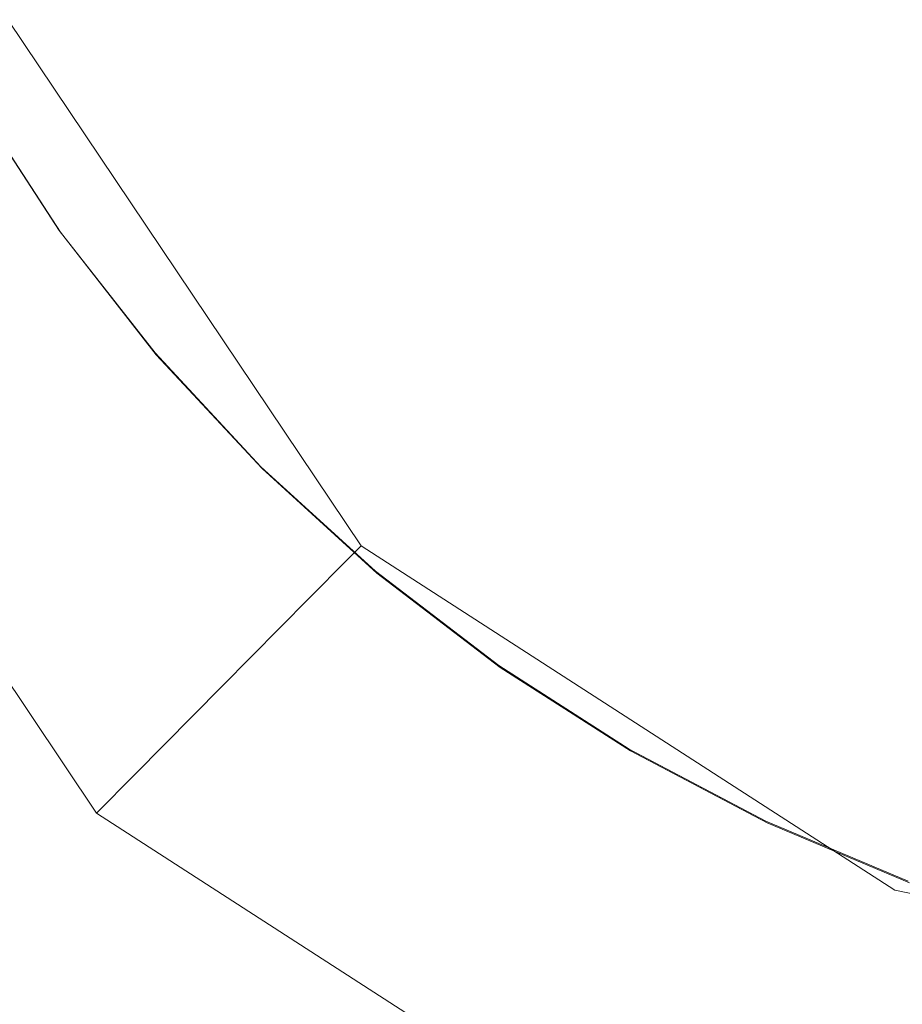
# Model space of a CAD drawing. Extents: x -1000 to 1000, y -450 to 450.
# Drawn here: x -26 to -11, y 173 to 190 of the extents above; entities that cross this region are included whole.
import ezdxf

# ---------------------------------------------------------------- set-up
doc = ezdxf.new("R2010")
doc.units = 0
doc.header["$LTSCALE"] = 500
doc.header["$MEASUREMENT"] = 0
doc.layers.add('EXC-CERAMIKA', color=7, linetype='Continuous')
doc.layers.add('EXC-CHROM', color=7, linetype='Continuous')

msp = doc.modelspace()

# ---------------------------------------------------------------- linework, layer by layer
at = {"layer": 'EXC-CERAMIKA', "lineweight": 0}
for points, invisible_edges in [([(-20.87, 179.636, -206.099), (-26.399, 189.523, -206.473), (-27.264, 189.154, -205.761), (-20.87, 179.636, -206.099)], 15), ([(-20.207, 180.306, -206.812), (-26.087, 189.656, -206.73), (-26.399, 189.523, -206.473), (-20.207, 180.306, -206.812)], 15), ([(-26.399, 189.523, -206.473), (-20.87, 179.636, -206.099), (-20.207, 180.306, -206.812), (-26.399, 189.523, -206.473)], 15), ([(-26.087, 189.656, -206.73), (-20.207, 180.306, -206.812), (-19.968, 180.547, -207.069), (-26.087, 189.656, -206.73)], 11), ([(-22.381, 178.109, -204.474), (-27.264, 189.154, -205.761), (-29.236, 188.314, -204.136), (-22.381, 178.109, -204.474)], 15), ([(-27.264, 189.154, -205.761), (-22.381, 178.109, -204.474), (-20.87, 179.636, -206.099), (-27.264, 189.154, -205.761)], 15), ([(-23.892, 176.582, -202.849), (-29.236, 188.314, -204.136), (-31.209, 187.473, -202.511), (-23.892, 176.582, -202.849)], 15), ([(-29.236, 188.314, -204.136), (-23.892, 176.582, -202.849), (-22.381, 178.109, -204.474), (-29.236, 188.314, -204.136)], 15), ([(-24.555, 175.912, -202.136), (-31.209, 187.473, -202.511), (-32.074, 187.104, -201.798), (-24.555, 175.912, -202.136)], 15), ([(-31.209, 187.473, -202.511), (-24.555, 175.912, -202.136), (-23.892, 176.582, -202.849), (-31.209, 187.473, -202.511)], 15), ([(-32.074, 187.104, -201.798), (-28.16, 174.161, -201.971), (-24.555, 175.912, -202.136), (-32.074, 187.104, -201.798)], 11), ([(-10.848, 174.26, -207.054), (-19.968, 180.547, -207.069), (-20.207, 180.306, -206.812), (-10.848, 174.26, -207.054)], 13), ([(-19.968, 180.547, -207.069), (-10.848, 174.26, -207.054), (-10.719, 174.572, -207.31), (-19.968, 180.547, -207.069)], 11), ([(-11.205, 173.393, -206.341), (-20.207, 180.306, -206.812), (-20.87, 179.636, -206.099), (-11.205, 173.393, -206.341)], 13), ([(-20.207, 180.306, -206.812), (-11.205, 173.393, -206.341), (-10.848, 174.26, -207.054), (-20.207, 180.306, -206.812)], 15), ([(-12.019, 171.415, -204.716), (-20.87, 179.636, -206.099), (-22.381, 178.109, -204.474), (-12.019, 171.415, -204.716)], 13), ([(-20.87, 179.636, -206.099), (-12.019, 171.415, -204.716), (-11.205, 173.393, -206.341), (-20.87, 179.636, -206.099)], 15), ([(-12.834, 169.438, -203.091), (-22.381, 178.109, -204.474), (-23.892, 176.582, -202.849), (-12.834, 169.438, -203.091)], 13), ([(-22.381, 178.109, -204.474), (-12.834, 169.438, -203.091), (-12.019, 171.415, -204.716), (-22.381, 178.109, -204.474)], 15), ([(-13.191, 168.571, -202.378), (-23.892, 176.582, -202.849), (-24.555, 175.912, -202.136), (-13.191, 168.571, -202.378)], 9), ([(-23.892, 176.582, -202.849), (-13.191, 168.571, -202.378), (-12.834, 169.438, -203.091), (-23.892, 176.582, -202.849)], 15), ([(-15.346, 167.013, -202.212), (-24.555, 175.912, -202.136), (-28.16, 174.161, -201.971), (-15.346, 167.013, -202.212)], 15), ([(-24.555, 175.912, -202.136), (-15.346, 167.013, -202.212), (-13.191, 168.571, -202.378), (-24.555, 175.912, -202.136)], 15), ([(0.111, 172.067, -207.146), (-10.719, 174.572, -207.31), (-10.848, 174.26, -207.054), (0.111, 172.067, -207.146)], 15), ([(-10.719, 174.572, -207.31), (0.111, 172.067, -207.146), (0.111, 172.405, -207.403), (-10.719, 174.572, -207.31)], 11), ([(-38.499, 169.392, -201.99), (-15.346, 167.013, -202.212), (-28.16, 174.161, -201.971), (-38.499, 169.392, -201.99)], 15), ([(0.112, 171.128, -206.434), (-10.848, 174.26, -207.054), (-11.205, 173.393, -206.341), (0.112, 171.128, -206.434)], 15), ([(-10.848, 174.26, -207.054), (0.112, 171.128, -206.434), (0.111, 172.067, -207.146), (-10.848, 174.26, -207.054)], 15), ([(0.114, 168.988, -204.809), (-11.205, 173.393, -206.341), (-12.019, 171.415, -204.716), (0.114, 168.988, -204.809)], 15), ([(-11.205, 173.393, -206.341), (0.114, 168.988, -204.809), (0.112, 171.128, -206.434), (-11.205, 173.393, -206.341)], 15)]:
    msp.add_3dface(points, dxfattribs=dict(at, invisible_edges=invisible_edges))
at = {"layer": 'EXC-CHROM', "lineweight": 0}
for points, invisible_edges in [([(-23.696, 192.583, -198.375), (-24.634, 189.405, -198.695), (-25.812, 191.597, -198.37), (-23.696, 192.583, -198.375)], 15), ([(-24.634, 189.405, -198.695), (-23.696, 192.583, -198.375), (-22.618, 190.575, -198.672), (-24.634, 189.405, -198.695)], 15), ([(-16.249, 192.311, -198.771), (-17.712, 188.803, -199.132), (-18.954, 190.384, -198.879), (-16.249, 192.311, -198.771)], 15), ([(-17.712, 188.803, -199.132), (-16.249, 192.311, -198.771), (-15.166, 190.98, -198.985), (-17.712, 188.803, -199.132)], 15), ([(-20.057, 192.064, -198.621), (-21.375, 188.666, -198.965), (-22.618, 190.575, -198.672), (-20.057, 192.064, -198.621)], 15), ([(-21.375, 188.666, -198.965), (-20.057, 192.064, -198.621), (-18.954, 190.384, -198.879), (-21.375, 188.666, -198.965)], 15), ([(-11.664, 192.108, -199.007), (-12.803, 188.513, -199.398), (-14.032, 189.692, -199.196), (-11.664, 192.108, -199.007)], 15), ([(-12.803, 188.513, -199.398), (-11.664, 192.108, -199.007), (-10.706, 191.094, -199.176), (-12.803, 188.513, -199.398)], 15), ([(-25.876, 188.75, -197.443), (-25.85, 191.652, -196.906), (-27.114, 191.053, -197.102), (-25.876, 188.75, -197.443)], 15), ([(-24.634, 189.405, -198.695), (-27.082, 191.007, -198.335), (-25.812, 191.597, -198.37), (-24.634, 189.405, -198.695)], 15), ([(-25.85, 191.652, -196.906), (-25.876, 188.75, -197.443), (-24.672, 189.46, -197.231), (-25.85, 191.652, -196.906)], 15), ([(-22.664, 190.64, -196.931), (-25.85, 191.652, -196.906), (-24.672, 189.46, -197.231), (-22.664, 190.64, -196.931)], 15), ([(-10.691, 191.289, -196.624), (-14.09, 189.792, -196.881), (-12.831, 188.64, -197.081), (-10.691, 191.289, -196.624)], 15), ([(-12.831, 188.64, -197.081), (-9.586, 190.434, -196.781), (-10.691, 191.289, -196.624), (-12.831, 188.64, -197.081)], 15), ([(-27.114, 191.053, -197.102), (-26.477, 188.394, -197.595), (-25.876, 188.75, -197.443), (-27.114, 191.053, -197.102)], 15), ([(-15.248, 191.047, -196.673), (-19.004, 190.461, -196.844), (-17.77, 188.874, -197.096), (-15.248, 191.047, -196.673)], 15), ([(-17.77, 188.874, -197.096), (-14.09, 189.792, -196.881), (-15.248, 191.047, -196.673), (-17.77, 188.874, -197.096)], 15), ([(-10.706, 191.094, -199.176), (-11.434, 187.508, -199.585), (-12.803, 188.513, -199.398), (-10.706, 191.094, -199.176)], 15), ([(-11.434, 187.508, -199.585), (-10.706, 191.094, -199.176), (-9.55, 190.326, -199.324), (-11.434, 187.508, -199.585)], 15), ([(-25.844, 188.704, -198.676), (-27.718, 190.713, -198.272), (-27.082, 191.007, -198.335), (-25.844, 188.704, -198.676)], 15), ([(-27.082, 191.007, -198.335), (-24.634, 189.405, -198.695), (-25.844, 188.704, -198.676), (-27.082, 191.007, -198.335)], 15), ([(-15.166, 190.98, -198.985), (-16.355, 187.321, -199.377), (-17.712, 188.803, -199.132), (-15.166, 190.98, -198.985)], 15), ([(-16.355, 187.321, -199.377), (-15.166, 190.98, -198.985), (-14.032, 189.692, -199.196), (-16.355, 187.321, -199.377)], 15), ([(-27.718, 190.713, -198.272), (-25.844, 188.704, -198.676), (-26.45, 188.356, -198.621), (-27.718, 190.713, -198.272)], 15), ([(-24.672, 189.46, -197.231), (-21.421, 188.731, -197.224), (-22.664, 190.64, -196.931), (-24.672, 189.46, -197.231)], 15), ([(-22.618, 190.575, -198.672), (-23.275, 187.321, -199.014), (-24.634, 189.405, -198.695), (-22.618, 190.575, -198.672)], 15), ([(-23.275, 187.321, -199.014), (-22.618, 190.575, -198.672), (-21.375, 188.666, -198.965), (-23.275, 187.321, -199.014)], 15), ([(-19.004, 190.461, -196.844), (-22.664, 190.64, -196.931), (-21.421, 188.731, -197.224), (-19.004, 190.461, -196.844)], 15), ([(-21.421, 188.731, -197.224), (-17.77, 188.874, -197.096), (-19.004, 190.461, -196.844), (-21.421, 188.731, -197.224)], 15), ([(-18.954, 190.384, -198.879), (-19.976, 186.869, -199.251), (-21.375, 188.666, -198.965), (-18.954, 190.384, -198.879)], 15), ([(-19.976, 186.869, -199.251), (-18.954, 190.384, -198.879), (-17.712, 188.803, -199.132), (-19.976, 186.869, -199.251)], 15), ([(-9.586, 190.434, -196.781), (-12.831, 188.64, -197.081), (-11.483, 187.599, -197.271), (-9.586, 190.434, -196.781)], 15), ([(-11.483, 187.599, -197.271), (-8.415, 189.677, -196.928), (-9.586, 190.434, -196.781), (-11.483, 187.599, -197.271)], 15), ([(-9.55, 190.326, -199.324), (-9.98, 186.617, -199.762), (-11.434, 187.508, -199.585), (-9.55, 190.326, -199.324)], 15), ([(-14.09, 189.792, -196.881), (-17.77, 188.874, -197.096), (-16.407, 187.4, -197.341), (-14.09, 189.792, -196.881)], 15), ([(-16.407, 187.4, -197.341), (-12.831, 188.64, -197.081), (-14.09, 189.792, -196.881), (-16.407, 187.4, -197.341)], 15), ([(-14.032, 189.692, -199.196), (-14.881, 185.961, -199.613), (-16.355, 187.321, -199.377), (-14.032, 189.692, -199.196)], 15), ([(-14.881, 185.961, -199.613), (-14.032, 189.692, -199.196), (-12.803, 188.513, -199.398), (-14.881, 185.961, -199.613)], 15), ([(-8.415, 189.677, -196.928), (-11.483, 187.599, -197.271), (-10.054, 186.678, -197.451), (-8.415, 189.677, -196.928)], 15), ([(-24.449, 186.561, -197.779), (-24.672, 189.46, -197.231), (-25.876, 188.75, -197.443), (-24.449, 186.561, -197.779)], 15), ([(-23.275, 187.321, -199.014), (-25.844, 188.704, -198.676), (-24.634, 189.405, -198.695), (-23.275, 187.321, -199.014)], 15), ([(-21.421, 188.731, -197.224), (-24.672, 189.46, -197.231), (-23.314, 187.375, -197.551), (-21.421, 188.731, -197.224)], 15), ([(-24.672, 189.46, -197.231), (-24.449, 186.561, -197.779), (-23.314, 187.375, -197.551), (-24.672, 189.46, -197.231)], 15), ([(-17.77, 188.874, -197.096), (-21.421, 188.731, -197.224), (-20.022, 186.934, -197.51), (-17.77, 188.874, -197.096)], 15), ([(-20.022, 186.934, -197.51), (-16.407, 187.4, -197.341), (-17.77, 188.874, -197.096), (-20.022, 186.934, -197.51)], 15), ([(-25.015, 186.152, -197.939), (-25.876, 188.75, -197.443), (-26.477, 188.394, -197.595), (-25.015, 186.152, -197.939)], 15), ([(-24.416, 186.515, -199.012), (-26.45, 188.356, -198.621), (-25.844, 188.704, -198.676), (-24.416, 186.515, -199.012)], 15), ([(-25.876, 188.75, -197.443), (-25.015, 186.152, -197.939), (-24.449, 186.561, -197.779), (-25.876, 188.75, -197.443)], 15), ([(-25.844, 188.704, -198.676), (-23.275, 187.321, -199.014), (-24.416, 186.515, -199.012), (-25.844, 188.704, -198.676)], 15), ([(-23.314, 187.375, -197.551), (-20.022, 186.934, -197.51), (-21.421, 188.731, -197.224), (-23.314, 187.375, -197.551)], 15), ([(-21.375, 188.666, -198.965), (-21.747, 185.36, -199.327), (-23.275, 187.321, -199.014), (-21.375, 188.666, -198.965)], 15), ([(-21.747, 185.36, -199.327), (-21.375, 188.666, -198.965), (-19.976, 186.869, -199.251), (-21.747, 185.36, -199.327)], 15), ([(-17.712, 188.803, -199.132), (-18.43, 185.2, -199.529), (-19.976, 186.869, -199.251), (-17.712, 188.803, -199.132)], 15), ([(-18.43, 185.2, -199.529), (-17.712, 188.803, -199.132), (-16.355, 187.321, -199.377), (-18.43, 185.2, -199.529)], 15), ([(-12.831, 188.64, -197.081), (-16.407, 187.4, -197.341), (-14.926, 186.047, -197.576), (-12.831, 188.64, -197.081)], 15), ([(-14.926, 186.047, -197.576), (-11.483, 187.599, -197.271), (-12.831, 188.64, -197.081), (-14.926, 186.047, -197.576)], 15), ([(-12.803, 188.513, -199.398), (-13.289, 184.748, -199.836), (-14.881, 185.961, -199.613), (-12.803, 188.513, -199.398)], 15), ([(-13.289, 184.748, -199.836), (-12.803, 188.513, -199.398), (-11.434, 187.508, -199.585), (-13.289, 184.748, -199.836)], 15), ([(-25.202, 186.013, -198.061), (-26.477, 188.394, -197.595), (-26.676, 188.272, -197.715), (-25.202, 186.013, -198.061)], 15), ([(-24.988, 186.114, -198.965), (-26.654, 188.242, -198.534), (-26.45, 188.356, -198.621), (-24.988, 186.114, -198.965)], 15), ([(-26.477, 188.394, -197.595), (-25.202, 186.013, -198.061), (-25.015, 186.152, -197.939), (-26.477, 188.394, -197.595)], 15), ([(-26.45, 188.356, -198.621), (-24.416, 186.515, -199.012), (-24.988, 186.114, -198.965), (-26.45, 188.356, -198.621)], 15), ([(-26.676, 188.272, -197.715), (-25.199, 186.009, -198.177), (-25.202, 186.013, -198.061), (-26.676, 188.272, -197.715)], 11), ([(-25.199, 186.009, -198.177), (-26.676, 188.272, -197.715), (-26.672, 188.268, -197.831), (-25.199, 186.009, -198.177)], 15), ([(-26.672, 188.268, -197.831), (-25.195, 186.004, -198.318), (-25.199, 186.009, -198.177), (-26.672, 188.268, -197.831)], 15), ([(-25.195, 186.004, -198.318), (-26.672, 188.268, -197.831), (-26.669, 188.263, -197.971), (-25.195, 186.004, -198.318)], 15), ([(-26.669, 188.263, -197.971), (-25.191, 185.998, -198.471), (-25.195, 186.004, -198.318), (-26.669, 188.263, -197.971)], 15), ([(-25.191, 185.998, -198.471), (-26.669, 188.263, -197.971), (-26.665, 188.257, -198.124), (-25.191, 185.998, -198.471)], 15), ([(-26.665, 188.257, -198.124), (-25.187, 185.992, -198.624), (-25.191, 185.998, -198.471), (-26.665, 188.257, -198.124)], 15), ([(-25.187, 185.992, -198.624), (-26.665, 188.257, -198.124), (-26.661, 188.251, -198.277), (-25.187, 185.992, -198.624)], 15), ([(-26.661, 188.251, -198.277), (-25.183, 185.987, -198.765), (-25.187, 185.992, -198.624), (-26.661, 188.251, -198.277)], 15), ([(-25.183, 185.987, -198.765), (-26.661, 188.251, -198.277), (-26.657, 188.246, -198.418), (-25.183, 185.987, -198.765)], 15), ([(-26.657, 188.246, -198.418), (-25.18, 185.983, -198.881), (-25.183, 185.987, -198.765), (-26.657, 188.246, -198.418)], 15), ([(-25.18, 185.983, -198.881), (-26.657, 188.246, -198.418), (-26.654, 188.242, -198.534), (-25.18, 185.983, -198.881)], 11), ([(-26.654, 188.242, -198.534), (-24.988, 186.114, -198.965), (-25.18, 185.983, -198.881), (-26.654, 188.242, -198.534)], 15), ([(-11.483, 187.599, -197.271), (-14.926, 186.047, -197.576), (-13.339, 184.826, -197.8), (-11.483, 187.599, -197.271)], 15), ([(-13.339, 184.826, -197.8), (-10.054, 186.678, -197.451), (-11.483, 187.599, -197.271), (-13.339, 184.826, -197.8)], 15), ([(-11.434, 187.508, -199.585), (-11.601, 183.675, -200.046), (-13.289, 184.748, -199.836), (-11.434, 187.508, -199.585)], 15), ([(-11.601, 183.675, -200.046), (-11.434, 187.508, -199.585), (-9.98, 186.617, -199.762), (-11.601, 183.675, -200.046)], 15), ([(-22.842, 184.502, -198.107), (-23.314, 187.375, -197.551), (-24.449, 186.561, -197.779), (-22.842, 184.502, -198.107)], 15), ([(-21.747, 185.36, -199.327), (-24.416, 186.515, -199.012), (-23.275, 187.321, -199.014), (-21.747, 185.36, -199.327)], 15), ([(-20.022, 186.934, -197.51), (-23.314, 187.375, -197.551), (-21.785, 185.415, -197.863), (-20.022, 186.934, -197.51)], 15), ([(-23.314, 187.375, -197.551), (-22.842, 184.502, -198.107), (-21.785, 185.415, -197.863), (-23.314, 187.375, -197.551)], 15), ([(-16.407, 187.4, -197.341), (-20.022, 186.934, -197.51), (-18.476, 185.265, -197.787), (-16.407, 187.4, -197.341)], 15), ([(-18.476, 185.265, -197.787), (-14.926, 186.047, -197.576), (-16.407, 187.4, -197.341), (-18.476, 185.265, -197.787)], 15), ([(-16.355, 187.321, -199.377), (-16.75, 183.669, -199.795), (-18.43, 185.2, -199.529), (-16.355, 187.321, -199.377)], 15), ([(-16.75, 183.669, -199.795), (-16.355, 187.321, -199.377), (-14.881, 185.961, -199.613), (-16.75, 183.669, -199.795)], 15), ([(-21.785, 185.415, -197.863), (-18.476, 185.265, -197.787), (-20.022, 186.934, -197.51), (-21.785, 185.415, -197.863)], 15), ([(-19.976, 186.869, -199.251), (-20.057, 183.538, -199.629), (-21.747, 185.36, -199.327), (-19.976, 186.869, -199.251)], 15), ([(-20.057, 183.538, -199.629), (-19.976, 186.869, -199.251), (-18.43, 185.2, -199.529), (-20.057, 183.538, -199.629)], 15), ([(-10.054, 186.678, -197.451), (-13.339, 184.826, -197.8), (-11.658, 183.744, -198.011), (-10.054, 186.678, -197.451)], 15), ([(-11.658, 183.744, -198.011), (-8.555, 185.885, -197.618), (-10.054, 186.678, -197.451), (-11.658, 183.744, -198.011)], 15), ([(-9.98, 186.617, -199.762), (-9.84, 182.733, -200.243), (-11.601, 183.675, -200.046), (-9.98, 186.617, -199.762)], 15), ([(-23.369, 184.043, -198.275), (-24.449, 186.561, -197.779), (-25.015, 186.152, -197.939), (-23.369, 184.043, -198.275)], 15), ([(-22.809, 184.456, -199.34), (-24.988, 186.114, -198.965), (-24.416, 186.515, -199.012), (-22.809, 184.456, -199.34)], 15), ([(-24.449, 186.561, -197.779), (-23.369, 184.043, -198.275), (-22.842, 184.502, -198.107), (-24.449, 186.561, -197.779)], 15), ([(-24.416, 186.515, -199.012), (-21.747, 185.36, -199.327), (-22.809, 184.456, -199.34), (-24.416, 186.515, -199.012)], 15), ([(-23.543, 183.888, -198.4), (-25.015, 186.152, -197.939), (-25.202, 186.013, -198.061), (-23.543, 183.888, -198.4)], 15), ([(-23.342, 184.005, -199.301), (-25.18, 185.983, -198.881), (-24.988, 186.114, -198.965), (-23.342, 184.005, -199.301)], 15), ([(-25.015, 186.152, -197.939), (-23.543, 183.888, -198.4), (-23.369, 184.043, -198.275), (-25.015, 186.152, -197.939)], 15), ([(-24.988, 186.114, -198.965), (-22.809, 184.456, -199.34), (-23.342, 184.005, -199.301), (-24.988, 186.114, -198.965)], 15), ([(-25.202, 186.013, -198.061), (-23.54, 183.884, -198.516), (-23.543, 183.888, -198.4), (-25.202, 186.013, -198.061)], 11), ([(-23.54, 183.884, -198.516), (-25.202, 186.013, -198.061), (-25.199, 186.009, -198.177), (-23.54, 183.884, -198.516)], 15), ([(-25.199, 186.009, -198.177), (-23.536, 183.879, -198.656), (-23.54, 183.884, -198.516), (-25.199, 186.009, -198.177)], 15), ([(-23.536, 183.879, -198.656), (-25.199, 186.009, -198.177), (-25.195, 186.004, -198.318), (-23.536, 183.879, -198.656)], 15), ([(-25.195, 186.004, -198.318), (-23.532, 183.873, -198.81), (-23.536, 183.879, -198.656), (-25.195, 186.004, -198.318)], 15), ([(-23.532, 183.873, -198.81), (-25.195, 186.004, -198.318), (-25.191, 185.998, -198.471), (-23.532, 183.873, -198.81)], 15), ([(-25.191, 185.998, -198.471), (-23.528, 183.867, -198.962), (-23.532, 183.873, -198.81), (-25.191, 185.998, -198.471)], 15), ([(-23.528, 183.867, -198.962), (-25.191, 185.998, -198.471), (-25.187, 185.992, -198.624), (-23.528, 183.867, -198.962)], 15), ([(-25.187, 185.992, -198.624), (-23.525, 183.862, -199.103), (-23.528, 183.867, -198.962), (-25.187, 185.992, -198.624)], 15), ([(-23.525, 183.862, -199.103), (-25.187, 185.992, -198.624), (-25.183, 185.987, -198.765), (-23.525, 183.862, -199.103)], 15), ([(-25.183, 185.987, -198.765), (-23.522, 183.858, -199.219), (-23.525, 183.862, -199.103), (-25.183, 185.987, -198.765)], 15), ([(-23.522, 183.858, -199.219), (-25.183, 185.987, -198.765), (-25.18, 185.983, -198.881), (-23.522, 183.858, -199.219)], 11), ([(-25.18, 185.983, -198.881), (-23.342, 184.005, -199.301), (-23.522, 183.858, -199.219), (-25.18, 185.983, -198.881)], 15), ([(-14.926, 186.047, -197.576), (-18.476, 185.265, -197.787), (-16.796, 183.734, -198.053), (-14.926, 186.047, -197.576)], 15), ([(-16.796, 183.734, -198.053), (-13.339, 184.826, -197.8), (-14.926, 186.047, -197.576), (-16.796, 183.734, -198.053)], 15), ([(-14.881, 185.961, -199.613), (-14.95, 182.286, -200.048), (-16.75, 183.669, -199.795), (-14.881, 185.961, -199.613)], 15), ([(-14.95, 182.286, -200.048), (-14.881, 185.961, -199.613), (-13.289, 184.748, -199.836), (-14.95, 182.286, -200.048)], 15), ([(-8.555, 185.885, -197.618), (-11.658, 183.744, -198.011), (-9.894, 182.812, -198.207), (-8.555, 185.885, -197.618)], 15), ([(-21.066, 182.588, -198.425), (-21.785, 185.415, -197.863), (-22.842, 184.502, -198.107), (-21.066, 182.588, -198.425)], 15), ([(-18.476, 185.265, -197.787), (-21.785, 185.415, -197.863), (-20.095, 183.593, -198.166), (-18.476, 185.265, -197.787)], 15), ([(-21.785, 185.415, -197.863), (-21.066, 182.588, -198.425), (-20.095, 183.593, -198.166), (-21.785, 185.415, -197.863)], 15), ([(-20.057, 183.538, -199.629), (-22.809, 184.456, -199.34), (-21.747, 185.36, -199.327), (-20.057, 183.538, -199.629)], 15), ([(-20.095, 183.593, -198.166), (-16.796, 183.734, -198.053), (-18.476, 185.265, -197.787), (-20.095, 183.593, -198.166)], 15), ([(-18.43, 185.2, -199.529), (-18.221, 181.867, -199.92), (-20.057, 183.538, -199.629), (-18.43, 185.2, -199.529)], 15), ([(-18.221, 181.867, -199.92), (-18.43, 185.2, -199.529), (-16.75, 183.669, -199.795), (-18.221, 181.867, -199.92)], 15), ([(-13.339, 184.826, -197.8), (-16.796, 183.734, -198.053), (-14.996, 182.351, -198.307), (-13.339, 184.826, -197.8)], 15), ([(-14.996, 182.351, -198.307), (-11.658, 183.744, -198.011), (-13.339, 184.826, -197.8), (-14.996, 182.351, -198.307)], 15), ([(-13.289, 184.748, -199.836), (-13.043, 181.061, -200.287), (-14.95, 182.286, -200.048), (-13.289, 184.748, -199.836)], 15), ([(-13.043, 181.061, -200.287), (-13.289, 184.748, -199.836), (-11.601, 183.675, -200.046), (-13.043, 181.061, -200.287)], 15), ([(-21.551, 182.084, -198.6), (-22.842, 184.502, -198.107), (-23.369, 184.043, -198.275), (-21.551, 182.084, -198.6)], 15), ([(-21.034, 182.543, -199.658), (-23.342, 184.005, -199.301), (-22.809, 184.456, -199.34), (-21.034, 182.543, -199.658)], 15), ([(-22.842, 184.502, -198.107), (-21.551, 182.084, -198.6), (-21.066, 182.588, -198.425), (-22.842, 184.502, -198.107)], 15), ([(-22.809, 184.456, -199.34), (-20.057, 183.538, -199.629), (-21.034, 182.543, -199.658), (-22.809, 184.456, -199.34)], 15), ([(-21.71, 181.914, -198.728), (-23.369, 184.043, -198.275), (-23.543, 183.888, -198.4), (-21.71, 181.914, -198.728)], 15), ([(-23.369, 184.043, -198.275), (-21.71, 181.914, -198.728), (-21.551, 182.084, -198.6), (-23.369, 184.043, -198.275)], 15), ([(-21.707, 181.91, -198.844), (-23.543, 183.888, -198.4), (-23.54, 183.884, -198.516), (-21.707, 181.91, -198.844)], 15), ([(-23.543, 183.888, -198.4), (-21.707, 181.91, -198.844), (-21.71, 181.914, -198.728), (-23.543, 183.888, -198.4)], 9), ([(-21.703, 181.904, -198.984), (-23.54, 183.884, -198.516), (-23.536, 183.879, -198.656), (-21.703, 181.904, -198.984)], 15), ([(-23.54, 183.884, -198.516), (-21.703, 181.904, -198.984), (-21.707, 181.91, -198.844), (-23.54, 183.884, -198.516)], 13), ([(-21.699, 181.899, -199.137), (-23.536, 183.879, -198.656), (-23.532, 183.873, -198.81), (-21.699, 181.899, -199.137)], 15), ([(-23.536, 183.879, -198.656), (-21.699, 181.899, -199.137), (-21.703, 181.904, -198.984), (-23.536, 183.879, -198.656)], 13), ([(-21.695, 181.893, -199.29), (-23.532, 183.873, -198.81), (-23.528, 183.867, -198.962), (-21.695, 181.893, -199.29)], 15), ([(-23.532, 183.873, -198.81), (-21.695, 181.893, -199.29), (-21.699, 181.899, -199.137), (-23.532, 183.873, -198.81)], 13), ([(-21.692, 181.888, -199.431), (-23.528, 183.867, -198.962), (-23.525, 183.862, -199.103), (-21.692, 181.888, -199.431)], 15), ([(-23.528, 183.867, -198.962), (-21.692, 181.888, -199.431), (-21.695, 181.893, -199.29), (-23.528, 183.867, -198.962)], 13), ([(-21.688, 181.883, -199.547), (-23.525, 183.862, -199.103), (-23.522, 183.858, -199.219), (-21.688, 181.883, -199.547)], 11), ([(-23.525, 183.862, -199.103), (-21.688, 181.883, -199.547), (-21.692, 181.888, -199.431), (-23.525, 183.862, -199.103)], 13), ([(-21.524, 182.046, -199.627), (-23.522, 183.858, -199.219), (-23.342, 184.005, -199.301), (-21.524, 182.046, -199.627)], 15), ([(-23.522, 183.858, -199.219), (-21.524, 182.046, -199.627), (-21.688, 181.883, -199.547), (-23.522, 183.858, -199.219)], 15), ([(-23.342, 184.005, -199.301), (-21.034, 182.543, -199.658), (-21.524, 182.046, -199.627), (-23.342, 184.005, -199.301)], 15), ([(-16.796, 183.734, -198.053), (-20.095, 183.593, -198.166), (-18.26, 181.922, -198.456), (-16.796, 183.734, -198.053)], 15), ([(-18.26, 181.922, -198.456), (-14.996, 182.351, -198.307), (-16.796, 183.734, -198.053), (-18.26, 181.922, -198.456)], 15), ([(-11.658, 183.744, -198.011), (-14.996, 182.351, -198.307), (-13.089, 181.126, -198.545), (-11.658, 183.744, -198.011)], 15), ([(-13.089, 181.126, -198.545), (-9.894, 182.812, -198.207), (-11.658, 183.744, -198.011), (-13.089, 181.126, -198.545)], 15), ([(-19.137, 180.833, -198.73), (-20.095, 183.593, -198.166), (-21.066, 182.588, -198.425), (-19.137, 180.833, -198.73)], 15), ([(-18.221, 181.867, -199.92), (-21.034, 182.543, -199.658), (-20.057, 183.538, -199.629), (-18.221, 181.867, -199.92)], 15), ([(-20.095, 183.593, -198.166), (-19.137, 180.833, -198.73), (-18.26, 181.922, -198.456), (-20.095, 183.593, -198.166)], 15), ([(-16.75, 183.669, -199.795), (-16.254, 180.358, -200.197), (-18.221, 181.867, -199.92), (-16.75, 183.669, -199.795)], 15), ([(-16.254, 180.358, -200.197), (-16.75, 183.669, -199.795), (-14.95, 182.286, -200.048), (-16.254, 180.358, -200.197)], 15), ([(-11.601, 183.675, -200.046), (-11.042, 180.006, -200.509), (-13.043, 181.061, -200.287), (-11.601, 183.675, -200.046)], 15), ([(-11.042, 180.006, -200.509), (-11.601, 183.675, -200.046), (-9.84, 182.733, -200.243), (-11.042, 180.006, -200.509)], 15), ([(-9.894, 182.812, -198.207), (-13.089, 181.126, -198.545), (-11.088, 180.071, -198.768), (-9.894, 182.812, -198.207)], 15), ([(-11.088, 180.071, -198.768), (-8.062, 182.035, -198.387), (-9.894, 182.812, -198.207), (-11.088, 180.071, -198.768)], 15), ([(-9.84, 182.733, -200.243), (-8.965, 179.126, -200.713), (-11.042, 180.006, -200.509), (-9.84, 182.733, -200.243)], 15), ([(-19.575, 180.287, -198.913), (-21.066, 182.588, -198.425), (-21.551, 182.084, -198.6), (-19.575, 180.287, -198.913)], 15), ([(-19.105, 180.788, -199.963), (-21.524, 182.046, -199.627), (-21.034, 182.543, -199.658), (-19.105, 180.788, -199.963)], 15), ([(-21.066, 182.588, -198.425), (-19.575, 180.287, -198.913), (-19.137, 180.833, -198.73), (-21.066, 182.588, -198.425)], 15), ([(-21.034, 182.543, -199.658), (-18.221, 181.867, -199.92), (-19.105, 180.788, -199.963), (-21.034, 182.543, -199.658)], 15), ([(-14.996, 182.351, -198.307), (-18.26, 181.922, -198.456), (-16.293, 180.412, -198.733), (-14.996, 182.351, -198.307)], 15), ([(-16.293, 180.412, -198.733), (-13.089, 181.126, -198.545), (-14.996, 182.351, -198.307), (-16.293, 180.412, -198.733)], 15), ([(-14.95, 182.286, -200.048), (-14.17, 179.022, -200.457), (-16.254, 180.358, -200.197), (-14.95, 182.286, -200.048)], 15), ([(-14.17, 179.022, -200.457), (-14.95, 182.286, -200.048), (-13.043, 181.061, -200.287), (-14.17, 179.022, -200.457)], 15), ([(-19.719, 180.103, -199.043), (-21.551, 182.084, -198.6), (-21.71, 181.914, -198.728), (-19.719, 180.103, -199.043)], 15), ([(-19.548, 180.249, -199.939), (-21.688, 181.883, -199.547), (-21.524, 182.046, -199.627), (-19.548, 180.249, -199.939)], 15), ([(-21.551, 182.084, -198.6), (-19.719, 180.103, -199.043), (-19.575, 180.287, -198.913), (-21.551, 182.084, -198.6)], 15), ([(-21.524, 182.046, -199.627), (-19.105, 180.788, -199.963), (-19.548, 180.249, -199.939), (-21.524, 182.046, -199.627)], 15), ([(-8.062, 182.035, -198.387), (-11.088, 180.071, -198.768), (-9.01, 179.191, -198.972), (-8.062, 182.035, -198.387)], 15), ([(-19.716, 180.099, -199.159), (-21.71, 181.914, -198.728), (-21.707, 181.91, -198.844), (-19.716, 180.099, -199.159)], 15), ([(-21.71, 181.914, -198.728), (-19.716, 180.099, -199.159), (-19.719, 180.103, -199.043), (-21.71, 181.914, -198.728)], 11), ([(-19.712, 180.093, -199.299), (-21.707, 181.91, -198.844), (-21.703, 181.904, -198.984), (-19.712, 180.093, -199.299)], 15), ([(-21.707, 181.91, -198.844), (-19.712, 180.093, -199.299), (-19.716, 180.099, -199.159), (-21.707, 181.91, -198.844)], 15), ([(-19.708, 180.088, -199.452), (-21.703, 181.904, -198.984), (-21.699, 181.899, -199.137), (-19.708, 180.088, -199.452)], 15), ([(-21.703, 181.904, -198.984), (-19.708, 180.088, -199.452), (-19.712, 180.093, -199.299), (-21.703, 181.904, -198.984)], 15), ([(-19.704, 180.082, -199.605), (-21.699, 181.899, -199.137), (-21.695, 181.893, -199.29), (-19.704, 180.082, -199.605)], 15), ([(-21.699, 181.899, -199.137), (-19.704, 180.082, -199.605), (-19.708, 180.088, -199.452), (-21.699, 181.899, -199.137)], 15), ([(-19.7, 180.077, -199.746), (-21.695, 181.893, -199.29), (-21.692, 181.888, -199.431), (-19.7, 180.077, -199.746)], 15), ([(-21.695, 181.893, -199.29), (-19.7, 180.077, -199.746), (-19.704, 180.082, -199.605), (-21.695, 181.893, -199.29)], 15), ([(-19.697, 180.072, -199.862), (-21.692, 181.888, -199.431), (-21.688, 181.883, -199.547), (-19.697, 180.072, -199.862)], 11), ([(-21.692, 181.888, -199.431), (-19.697, 180.072, -199.862), (-19.7, 180.077, -199.746), (-21.692, 181.888, -199.431)], 15), ([(-21.688, 181.883, -199.547), (-19.548, 180.249, -199.939), (-19.697, 180.072, -199.862), (-21.688, 181.883, -199.547)], 15), ([(-17.07, 179.248, -199.021), (-18.26, 181.922, -198.456), (-19.137, 180.833, -198.73), (-17.07, 179.248, -199.021)], 15), ([(-16.254, 180.358, -200.197), (-19.105, 180.788, -199.963), (-18.221, 181.867, -199.92), (-16.254, 180.358, -200.197)], 15), ([(-18.26, 181.922, -198.456), (-17.07, 179.248, -199.021), (-16.293, 180.412, -198.733), (-18.26, 181.922, -198.456)], 15), ([(-13.089, 181.126, -198.545), (-16.293, 180.412, -198.733), (-14.209, 179.076, -198.994), (-13.089, 181.126, -198.545)], 15), ([(-14.209, 179.076, -198.994), (-11.088, 180.071, -198.768), (-13.089, 181.126, -198.545), (-14.209, 179.076, -198.994)], 15), ([(-13.043, 181.061, -200.287), (-11.984, 177.87, -200.7), (-14.17, 179.022, -200.457), (-13.043, 181.061, -200.287)], 15), ([(-11.984, 177.87, -200.7), (-13.043, 181.061, -200.287), (-11.042, 180.006, -200.509), (-11.984, 177.87, -200.7)], 15), ([(-17.457, 178.664, -199.21), (-19.137, 180.833, -198.73), (-19.575, 180.287, -198.913), (-17.457, 178.664, -199.21)], 15), ([(-17.037, 179.202, -200.254), (-19.548, 180.249, -199.939), (-19.105, 180.788, -199.963), (-17.037, 179.202, -200.254)], 15), ([(-19.137, 180.833, -198.73), (-17.457, 178.664, -199.21), (-17.07, 179.248, -199.021), (-19.137, 180.833, -198.73)], 15), ([(-19.105, 180.788, -199.963), (-16.254, 180.358, -200.197), (-17.037, 179.202, -200.254), (-19.105, 180.788, -199.963)], 15), ([(-17.585, 178.467, -199.343), (-19.575, 180.287, -198.913), (-19.719, 180.103, -199.043), (-17.585, 178.467, -199.343)], 15), ([(-19.575, 180.287, -198.913), (-17.585, 178.467, -199.343), (-17.457, 178.664, -199.21), (-19.575, 180.287, -198.913)], 15), ([(-14.88, 177.845, -199.295), (-16.293, 180.412, -198.733), (-17.07, 179.248, -199.021), (-14.88, 177.845, -199.295)], 15), ([(-14.17, 179.022, -200.457), (-17.037, 179.202, -200.254), (-16.254, 180.358, -200.197), (-14.17, 179.022, -200.457)], 15), ([(-16.293, 180.412, -198.733), (-14.88, 177.845, -199.295), (-14.209, 179.076, -198.994), (-16.293, 180.412, -198.733)], 15), ([(-19.719, 180.103, -199.043), (-17.581, 178.463, -199.459), (-17.585, 178.467, -199.343), (-19.719, 180.103, -199.043)], 11), ([(-17.581, 178.463, -199.459), (-19.719, 180.103, -199.043), (-19.716, 180.099, -199.159), (-17.581, 178.463, -199.459)], 15), ([(-17.43, 178.626, -200.237), (-19.697, 180.072, -199.862), (-19.548, 180.249, -199.939), (-17.43, 178.626, -200.237)], 15), ([(-19.548, 180.249, -199.939), (-17.037, 179.202, -200.254), (-17.43, 178.626, -200.237), (-19.548, 180.249, -199.939)], 15), ([(-19.716, 180.099, -199.159), (-17.578, 178.458, -199.599), (-17.581, 178.463, -199.459), (-19.716, 180.099, -199.159)], 15), ([(-17.578, 178.458, -199.599), (-19.716, 180.099, -199.159), (-19.712, 180.093, -199.299), (-17.578, 178.458, -199.599)], 15), ([(-19.712, 180.093, -199.299), (-17.574, 178.452, -199.752), (-17.578, 178.458, -199.599), (-19.712, 180.093, -199.299)], 15), ([(-17.574, 178.452, -199.752), (-19.712, 180.093, -199.299), (-19.708, 180.088, -199.452), (-17.574, 178.452, -199.752)], 15), ([(-19.708, 180.088, -199.452), (-17.57, 178.446, -199.905), (-17.574, 178.452, -199.752), (-19.708, 180.088, -199.452)], 15), ([(-17.57, 178.446, -199.905), (-19.708, 180.088, -199.452), (-19.704, 180.082, -199.605), (-17.57, 178.446, -199.905)], 15), ([(-19.704, 180.082, -199.605), (-17.566, 178.441, -200.046), (-17.57, 178.446, -199.905), (-19.704, 180.082, -199.605)], 15), ([(-17.566, 178.441, -200.046), (-19.704, 180.082, -199.605), (-19.7, 180.077, -199.746), (-17.566, 178.441, -200.046)], 15), ([(-19.7, 180.077, -199.746), (-17.563, 178.437, -200.162), (-17.566, 178.441, -200.046), (-19.7, 180.077, -199.746)], 15), ([(-17.563, 178.437, -200.162), (-19.7, 180.077, -199.746), (-19.697, 180.072, -199.862), (-17.563, 178.437, -200.162)], 11), ([(-19.697, 180.072, -199.862), (-17.43, 178.626, -200.237), (-17.563, 178.437, -200.162), (-19.697, 180.072, -199.862)], 15), ([(-11.088, 180.071, -198.768), (-14.209, 179.076, -198.994), (-12.023, 177.924, -199.236), (-11.088, 180.071, -198.768)], 15), ([(-12.023, 177.924, -199.236), (-9.01, 179.191, -198.972), (-11.088, 180.071, -198.768), (-12.023, 177.924, -199.236)], 15), ([(-11.042, 180.006, -200.509), (-9.714, 176.909, -200.923), (-11.984, 177.87, -200.7), (-11.042, 180.006, -200.509)], 15), ([(-9.714, 176.909, -200.923), (-11.042, 180.006, -200.509), (-8.965, 179.126, -200.713), (-9.714, 176.909, -200.923)], 15), ([(-15.214, 177.227, -199.491), (-17.07, 179.248, -199.021), (-17.457, 178.664, -199.21), (-15.214, 177.227, -199.491)], 15), ([(-17.07, 179.248, -199.021), (-15.214, 177.227, -199.491), (-14.88, 177.845, -199.295), (-17.07, 179.248, -199.021)], 15), ([(-14.847, 177.799, -200.528), (-17.43, 178.626, -200.237), (-17.037, 179.202, -200.254), (-14.847, 177.799, -200.528)], 15), ([(-17.037, 179.202, -200.254), (-14.17, 179.022, -200.457), (-14.847, 177.799, -200.528), (-17.037, 179.202, -200.254)], 15), ([(-9.01, 179.191, -198.972), (-12.023, 177.924, -199.236), (-9.752, 176.964, -199.46), (-9.01, 179.191, -198.972)], 15), ([(-12.583, 176.635, -199.55), (-14.209, 179.076, -198.994), (-14.88, 177.845, -199.295), (-12.583, 176.635, -199.55)], 15), ([(-11.984, 177.87, -200.7), (-14.847, 177.799, -200.528), (-14.17, 179.022, -200.457), (-11.984, 177.87, -200.7)], 15), ([(-14.209, 179.076, -198.994), (-12.583, 176.635, -199.55), (-12.023, 177.924, -199.236), (-14.209, 179.076, -198.994)], 15), ([(-15.324, 177.019, -199.625), (-17.457, 178.664, -199.21), (-17.585, 178.467, -199.343), (-15.324, 177.019, -199.625)], 15), ([(-15.187, 177.189, -200.517), (-17.563, 178.437, -200.162), (-17.43, 178.626, -200.237), (-15.187, 177.189, -200.517)], 15), ([(-17.457, 178.664, -199.21), (-15.324, 177.019, -199.625), (-15.214, 177.227, -199.491), (-17.457, 178.664, -199.21)], 15), ([(-17.43, 178.626, -200.237), (-14.847, 177.799, -200.528), (-15.187, 177.189, -200.517), (-17.43, 178.626, -200.237)], 15), ([(-17.585, 178.467, -199.343), (-15.321, 177.015, -199.741), (-15.324, 177.019, -199.625), (-17.585, 178.467, -199.343)], 11), ([(-15.321, 177.015, -199.741), (-17.585, 178.467, -199.343), (-17.581, 178.463, -199.459), (-15.321, 177.015, -199.741)], 15), ([(-17.581, 178.463, -199.459), (-15.317, 177.01, -199.882), (-15.321, 177.015, -199.741), (-17.581, 178.463, -199.459)], 15), ([(-15.317, 177.01, -199.882), (-17.581, 178.463, -199.459), (-17.578, 178.458, -199.599), (-15.317, 177.01, -199.882)], 15), ([(-17.578, 178.458, -199.599), (-15.313, 177.004, -200.035), (-15.317, 177.01, -199.882), (-17.578, 178.458, -199.599)], 15), ([(-15.313, 177.004, -200.035), (-17.578, 178.458, -199.599), (-17.574, 178.452, -199.752), (-15.313, 177.004, -200.035)], 15), ([(-17.574, 178.452, -199.752), (-15.309, 176.998, -200.188), (-15.313, 177.004, -200.035), (-17.574, 178.452, -199.752)], 15), ([(-15.309, 176.998, -200.188), (-17.574, 178.452, -199.752), (-17.57, 178.446, -199.905), (-15.309, 176.998, -200.188)], 15), ([(-17.57, 178.446, -199.905), (-15.305, 176.993, -200.329), (-15.309, 176.998, -200.188), (-17.57, 178.446, -199.905)], 15), ([(-15.305, 176.993, -200.329), (-17.57, 178.446, -199.905), (-17.566, 178.441, -200.046), (-15.305, 176.993, -200.329)], 15), ([(-17.566, 178.441, -200.046), (-15.302, 176.989, -200.445), (-15.305, 176.993, -200.329), (-17.566, 178.441, -200.046)], 15), ([(-15.302, 176.989, -200.445), (-17.566, 178.441, -200.046), (-17.563, 178.437, -200.162), (-15.302, 176.989, -200.445)], 11), ([(-17.563, 178.437, -200.162), (-15.187, 177.189, -200.517), (-15.302, 176.989, -200.445), (-17.563, 178.437, -200.162)], 15), ([(-10.197, 175.626, -199.784), (-12.023, 177.924, -199.236), (-12.583, 176.635, -199.55), (-10.197, 175.626, -199.784)], 15), ([(-12.023, 177.924, -199.236), (-10.197, 175.626, -199.784), (-9.752, 176.964, -199.46), (-12.023, 177.924, -199.236)], 15), ([(-12.861, 175.989, -199.752), (-14.88, 177.845, -199.295), (-15.214, 177.227, -199.491), (-12.861, 175.989, -199.752)], 15), ([(-12.55, 176.589, -200.783), (-15.187, 177.189, -200.517), (-14.847, 177.799, -200.528), (-12.55, 176.589, -200.783)], 15), ([(-14.88, 177.845, -199.295), (-12.861, 175.989, -199.752), (-12.583, 176.635, -199.55), (-14.88, 177.845, -199.295)], 15), ([(-14.847, 177.799, -200.528), (-11.984, 177.87, -200.7), (-12.55, 176.589, -200.783), (-14.847, 177.799, -200.528)], 15), ([(-9.714, 176.909, -200.923), (-12.55, 176.589, -200.783), (-11.984, 177.87, -200.7), (-9.714, 176.909, -200.923)], 15), ([(-12.953, 175.771, -199.888), (-15.214, 177.227, -199.491), (-15.324, 177.019, -199.625), (-12.953, 175.771, -199.888)], 15), ([(-15.214, 177.227, -199.491), (-12.953, 175.771, -199.888), (-12.861, 175.989, -199.752), (-15.214, 177.227, -199.491)], 15), ([(-12.834, 175.951, -200.778), (-15.302, 176.989, -200.445), (-15.187, 177.189, -200.517), (-12.834, 175.951, -200.778)], 15), ([(-15.187, 177.189, -200.517), (-12.55, 176.589, -200.783), (-12.834, 175.951, -200.778), (-15.187, 177.189, -200.517)], 15), ([(-12.949, 175.767, -200.004), (-15.324, 177.019, -199.625), (-15.321, 177.015, -199.741), (-12.949, 175.767, -200.004)], 15), ([(-15.324, 177.019, -199.625), (-12.949, 175.767, -200.004), (-12.953, 175.771, -199.888), (-15.324, 177.019, -199.625)], 11), ([(-12.946, 175.761, -200.145), (-15.321, 177.015, -199.741), (-15.317, 177.01, -199.882), (-12.946, 175.761, -200.145)], 15), ([(-15.321, 177.015, -199.741), (-12.946, 175.761, -200.145), (-12.949, 175.767, -200.004), (-15.321, 177.015, -199.741)], 15), ([(-12.942, 175.756, -200.298), (-15.317, 177.01, -199.882), (-15.313, 177.004, -200.035), (-12.942, 175.756, -200.298)], 15), ([(-15.317, 177.01, -199.882), (-12.942, 175.756, -200.298), (-12.946, 175.761, -200.145), (-15.317, 177.01, -199.882)], 15), ([(-12.938, 175.75, -200.451), (-15.313, 177.004, -200.035), (-15.309, 176.998, -200.188), (-12.938, 175.75, -200.451)], 15), ([(-15.313, 177.004, -200.035), (-12.938, 175.75, -200.451), (-12.942, 175.756, -200.298), (-15.313, 177.004, -200.035)], 15), ([(-12.934, 175.745, -200.592), (-15.309, 176.998, -200.188), (-15.305, 176.993, -200.329), (-12.934, 175.745, -200.592)], 15), ([(-15.309, 176.998, -200.188), (-12.934, 175.745, -200.592), (-12.938, 175.75, -200.451), (-15.309, 176.998, -200.188)], 15), ([(-12.931, 175.741, -200.708), (-15.305, 176.993, -200.329), (-15.302, 176.989, -200.445), (-12.931, 175.741, -200.708)], 11), ([(-15.305, 176.993, -200.329), (-12.931, 175.741, -200.708), (-12.934, 175.745, -200.592), (-15.305, 176.993, -200.329)], 15), ([(-15.302, 176.989, -200.445), (-12.834, 175.951, -200.778), (-12.931, 175.741, -200.708), (-15.302, 176.989, -200.445)], 15), ([(-12.55, 176.589, -200.783), (-9.714, 176.909, -200.923), (-10.164, 175.58, -201.017), (-12.55, 176.589, -200.783)], 15), ([(-10.418, 174.956, -199.992), (-12.583, 176.635, -199.55), (-12.861, 175.989, -199.752), (-10.418, 174.956, -199.992)], 15), ([(-10.164, 175.58, -201.017), (-12.834, 175.951, -200.778), (-12.55, 176.589, -200.783), (-10.164, 175.58, -201.017)], 15), ([(-12.583, 176.635, -199.55), (-10.418, 174.956, -199.992), (-10.197, 175.626, -199.784), (-12.583, 176.635, -199.55)], 15), ([(-10.49, 174.73, -200.13), (-12.861, 175.989, -199.752), (-12.953, 175.771, -199.888), (-10.49, 174.73, -200.13)], 15), ([(-10.391, 174.918, -201.018), (-12.931, 175.741, -200.708), (-12.834, 175.951, -200.778), (-10.391, 174.918, -201.018)], 15), ([(-12.861, 175.989, -199.752), (-10.49, 174.73, -200.13), (-10.418, 174.956, -199.992), (-12.861, 175.989, -199.752)], 15), ([(-12.834, 175.951, -200.778), (-10.164, 175.58, -201.017), (-10.391, 174.918, -201.018), (-12.834, 175.951, -200.778)], 15), ([(-10.487, 174.725, -200.246), (-12.953, 175.771, -199.888), (-12.949, 175.767, -200.004), (-10.487, 174.725, -200.246)], 15), ([(-12.953, 175.771, -199.888), (-10.487, 174.725, -200.246), (-10.49, 174.73, -200.13), (-12.953, 175.771, -199.888)], 11), ([(-10.483, 174.72, -200.387), (-12.949, 175.767, -200.004), (-12.946, 175.761, -200.145), (-10.483, 174.72, -200.387)], 15), ([(-12.949, 175.767, -200.004), (-10.483, 174.72, -200.387), (-10.487, 174.725, -200.246), (-12.949, 175.767, -200.004)], 15), ([(-10.479, 174.714, -200.54), (-12.946, 175.761, -200.145), (-12.942, 175.756, -200.298), (-10.479, 174.714, -200.54)], 15), ([(-12.946, 175.761, -200.145), (-10.479, 174.714, -200.54), (-10.483, 174.72, -200.387), (-12.946, 175.761, -200.145)], 15), ([(-10.475, 174.709, -200.693), (-12.942, 175.756, -200.298), (-12.938, 175.75, -200.451), (-10.475, 174.709, -200.693)], 15), ([(-12.942, 175.756, -200.298), (-10.475, 174.709, -200.693), (-10.479, 174.714, -200.54), (-12.942, 175.756, -200.298)], 15), ([(-10.471, 174.703, -200.833), (-12.938, 175.75, -200.451), (-12.934, 175.745, -200.592), (-10.471, 174.703, -200.833)], 15), ([(-12.938, 175.75, -200.451), (-10.471, 174.703, -200.833), (-10.475, 174.709, -200.693), (-12.938, 175.75, -200.451)], 15), ([(-10.468, 174.699, -200.949), (-12.934, 175.745, -200.592), (-12.931, 175.741, -200.708), (-10.468, 174.699, -200.949)], 11), ([(-12.934, 175.745, -200.592), (-10.468, 174.699, -200.949), (-10.471, 174.703, -200.833), (-12.934, 175.745, -200.592)], 15), ([(-12.931, 175.741, -200.708), (-10.391, 174.918, -201.018), (-10.468, 174.699, -200.949), (-12.931, 175.741, -200.708)], 15)]:
    msp.add_3dface(points, dxfattribs=dict(at, invisible_edges=invisible_edges))

doc.saveas('drawing.dxf')
